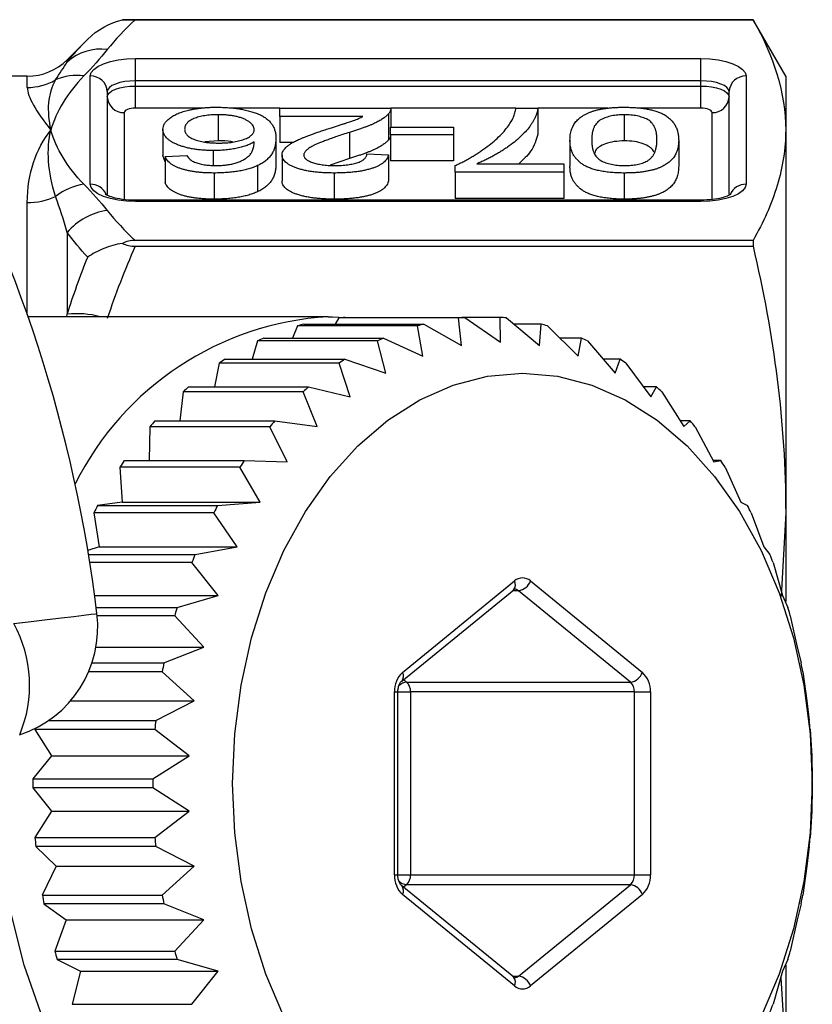
# Model space of a CAD drawing. Extents: x 14 to 378, y 63 to 277.
# Drawn here: x 151 to 165, y 82 to 99 of the extents above; entities that cross this region are included whole.
import ezdxf

# ---------------------------------------------------------------- set-up
doc = ezdxf.new("R2010")
doc.units = 0
doc.layers.get('0').update_dxf_attribs({"linetype": 'CONTINUOUS'})

msp = doc.modelspace()

# ---------------------------------------------------------------- linework, layer by layer
at = {"color": 7, "linetype": 'CONTINUOUS'}
for p, q in [((163.93, 99.079), (152.776, 99.079)), ((153.001, 99.079), (163.93, 99.079)), ((164.507, 98.079), (163.93, 99.079)), ((163.93, 99.079), (163.93, 99.079)), ((152.162, 98.733), (151.8, 98.372)), ((153.007, 98.39), (163.007, 98.39)), ((153.007, 97.998), (153.007, 98.39)), ((163.007, 97.998), (163.007, 98.39)), ((151.093, 98.079), (149.111, 98.079)), ((152.207, 96.171), (152.207, 98.084)), ((153.007, 97.906), (153.007, 97.998)), ((163.007, 97.998), (153.007, 97.998)), ((163.007, 97.906), (163.007, 97.998)), ((163.807, 98.084), (163.807, 96.171)), ((164.507, 98.079), (164.507, 97.127)), ((153.007, 97.514), (153.007, 97.906)), ((153.007, 97.906), (163.007, 97.906)), ((163.007, 97.514), (163.007, 97.906)), ((152.507, 97.807), (152.507, 95.99)), ((163.507, 95.994), (163.507, 97.807)), ((155.561, 97.369), (155.561, 97.517)), ((155.561, 97.517), (157.522, 97.517)), ((157.522, 97.517), (157.522, 97.178)), ((159.738, 97.517), (160.122, 97.517)), ((160.122, 97.517), (160.122, 97.055)), ((154.469, 97.399), (154.469, 96.937)), ((157.028, 97.369), (155.561, 97.369)), ((155.561, 97.369), (155.561, 96.907)), ((157.482, 97.414), (157.482, 96.952)), ((161.653, 97.399), (161.653, 96.937)), ((153.492, 97.138), (153.492, 96.676)), ((157.515, 97.178), (158.63, 97.178)), ((157.515, 97.046), (157.515, 97.178)), ((158.63, 97.178), (158.63, 97.046)), ((164.507, 97.127), (164.507, 90.362)), ((155.492, 96.979), (155.492, 96.517)), ((156.79, 97.087), (156.79, 96.625)), ((158.63, 97.046), (157.515, 97.046)), ((157.515, 97.046), (157.515, 96.584)), ((158.63, 97.046), (158.63, 96.584)), ((160.692, 96.95), (160.692, 96.488)), ((162.615, 96.95), (162.615, 96.488)), ((154.469, 96.937), (154.235, 96.917)), ((155.808, 96.907), (155.561, 96.907)), ((153.53, 96.564), (153.492, 96.676)), ((153.53, 96.663), (153.915, 96.678)), ((153.53, 96.663), (153.53, 96.201)), ((154.378, 96.766), (154.378, 96.504)), ((155.599, 96.685), (155.599, 96.223)), ((156.79, 96.625), (156.452, 96.505)), ((157.099, 96.707), (157.484, 96.692)), ((157.484, 96.692), (157.484, 96.23)), ((155.165, 96.499), (155.165, 96.037)), ((158.63, 96.584), (157.515, 96.584)), ((158.661, 96.383), (158.661, 96.502)), ((159.045, 96.53), (160.584, 96.53)), ((160.584, 96.53), (160.584, 96.383)), ((154.396, 96.368), (154.396, 95.907)), ((156.522, 96.368), (156.522, 95.907)), ((160.584, 96.383), (158.661, 96.383)), ((158.661, 96.383), (158.661, 95.921)), ((160.584, 96.383), (160.584, 95.921)), ((161.653, 96.368), (161.653, 95.907)), ((160.584, 95.921), (158.661, 95.921)), ((163.007, 95.887), (153.007, 95.887)), ((163.007, 95.864), (153.007, 95.864)), ((151.8, 95.319), (151.8, 93.872)), ((163.93, 95.176), (153.001, 95.176)), ((153.001, 95.073), (163.93, 95.073)), ((163.93, 95.176), (163.93, 95.073)), ((156.413, 93.829), (151.106, 93.829)), ((156.413, 93.829), (156.484, 93.828)), ((156.717, 93.807), (156.492, 93.819)), ((156.714, 93.817), (158.835, 93.817)), ((158.835, 93.817), (159.463, 93.379)), ((159.455, 93.817), (158.835, 93.817)), ((159.463, 93.379), (159.455, 93.817)), ((155.875, 93.667), (155.784, 93.449)), ((157.996, 93.667), (155.875, 93.667)), ((155.986, 93.697), (158.107, 93.697)), ((156.601, 93.807), (156.541, 93.697)), ((158.722, 93.807), (156.601, 93.807)), ((158.091, 93.134), (157.996, 93.667)), ((158.107, 93.697), (158.772, 93.317)), ((158.772, 93.317), (158.722, 93.807)), ((159.567, 93.807), (160.154, 93.317)), ((160.182, 93.697), (159.699, 93.697)), ((160.154, 93.317), (160.182, 93.697)), ((160.293, 93.667), (160.835, 93.134)), ((155.167, 93.4), (155.068, 93.077)), ((157.289, 93.4), (155.167, 93.4)), ((155.275, 93.449), (157.396, 93.449)), ((157.433, 92.831), (157.289, 93.4)), ((157.396, 93.449), (158.091, 93.134)), ((160.894, 93.449), (160.514, 93.449)), ((160.835, 93.134), (160.894, 93.449)), ((161.001, 93.4), (161.493, 92.831)), ((154.489, 93.009), (154.402, 92.587)), ((156.61, 93.009), (154.489, 93.009)), ((154.591, 93.077), (156.712, 93.077)), ((156.806, 92.414), (156.61, 93.009)), ((156.712, 93.077), (157.433, 92.831)), ((161.577, 93.077), (161.28, 93.077)), ((161.493, 92.831), (161.577, 93.077)), ((161.68, 93.009), (162.12, 92.414)), ((153.85, 92.501), (153.792, 91.986)), ((155.971, 92.501), (153.85, 92.501)), ((153.945, 92.587), (156.067, 92.587)), ((156.221, 91.889), (155.971, 92.501)), ((156.067, 92.587), (156.806, 92.414)), ((162.223, 92.587), (161.992, 92.587)), ((162.12, 92.414), (162.223, 92.587)), ((162.318, 92.501), (162.705, 91.889)), ((153.349, 91.986), (155.47, 91.986)), ((155.47, 91.986), (156.221, 91.889)), ((162.82, 91.986), (162.644, 91.986)), ((162.705, 91.889), (162.82, 91.986)), ((153.262, 91.884), (153.248, 91.284)), ((155.383, 91.884), (153.262, 91.884)), ((155.687, 91.265), (155.383, 91.884)), ((162.907, 91.884), (163.239, 91.265)), ((152.81, 91.284), (154.931, 91.284)), ((154.931, 91.284), (155.687, 91.265)), ((163.358, 91.284), (163.228, 91.284)), ((163.239, 91.265), (163.358, 91.284)), ((154.854, 91.168), (152.732, 91.168)), ((152.732, 91.168), (152.774, 90.551)), ((155.213, 90.551), (154.854, 91.168)), ((163.436, 91.168), (163.713, 90.551)), ((152.774, 90.551), (152.337, 90.492)), ((152.774, 90.551), (155.213, 90.551)), ((154.459, 90.492), (155.213, 90.551)), ((163.713, 90.551), (163.831, 90.492)), ((154.392, 90.363), (152.271, 90.363)), ((152.271, 90.363), (152.367, 89.758)), ((152.337, 90.492), (154.459, 90.492)), ((154.806, 89.758), (154.392, 90.363)), ((163.897, 90.363), (164.12, 89.758)), ((164.507, 90.362), (164.426, 88.887)), ((164.507, 90.362), (164.507, 88.793)), ((152.367, 89.758), (152.166, 89.695)), ((152.367, 89.758), (154.806, 89.758)), ((154.06, 89.623), (154.806, 89.758)), ((164.12, 89.758), (164.229, 89.623)), ((152.178, 89.623), (154.06, 89.623)), ((154.006, 89.483), (152.2, 89.483)), ((154.472, 88.9), (154.006, 89.483)), ((164.284, 89.483), (164.453, 88.9)), ((157.731, 87.542), (159.71, 89.158)), ((159.993, 89.158), (161.973, 87.542)), ((157.716, 87.387), (159.696, 89.003)), ((161.761, 87.369), (159.781, 88.985)), ((152.285, 88.9), (154.472, 88.9)), ((153.742, 88.69), (154.472, 88.9)), ((164.453, 88.9), (164.548, 88.69)), ((152.313, 88.69), (153.742, 88.69)), ((153.7, 88.541), (152.33, 88.541)), ((154.217, 87.989), (153.7, 88.541)), ((164.589, 88.541), (164.708, 87.989)), ((152.309, 87.989), (154.217, 87.989)), ((153.509, 87.708), (154.217, 87.989)), ((164.708, 87.989), (164.781, 87.708)), ((153.481, 87.553), (152.178, 87.553)), ((152.237, 87.708), (153.509, 87.708)), ((154.045, 87.04), (153.481, 87.553)), ((164.809, 87.553), (164.881, 87.04)), ((157.801, 87.369), (161.761, 87.369)), ((151.859, 87.04), (154.045, 87.04)), ((153.364, 86.692), (154.045, 87.04)), ((157.589, 83.962), (157.589, 87.195)), ((157.648, 83.962), (157.648, 87.195)), ((161.832, 87.195), (157.872, 87.195)), ((157.872, 87.195), (157.872, 83.962)), ((161.832, 87.195), (162.115, 87.195)), ((161.832, 83.962), (161.832, 87.195)), ((162.115, 87.195), (162.115, 83.962)), ((164.881, 87.04), (164.925, 86.692)), ((151.471, 86.692), (153.364, 86.692)), ((153.35, 86.534), (151.229, 86.534)), ((151.229, 86.534), (151.519, 86.069)), ((153.958, 86.069), (153.35, 86.534)), ((164.939, 86.534), (164.968, 86.069)), ((151.519, 86.069), (151.19, 85.659)), ((151.519, 86.069), (153.958, 86.069)), ((153.311, 85.659), (153.958, 86.069)), ((164.968, 86.069), (164.978, 85.659)), ((151.19, 85.659), (153.311, 85.659)), ((153.311, 85.499), (151.19, 85.499)), ((151.19, 85.499), (151.519, 85.089)), ((153.958, 85.089), (153.311, 85.499)), ((164.978, 85.499), (164.968, 85.089)), ((151.519, 85.089), (151.229, 84.624)), ((151.519, 85.089), (153.958, 85.089)), ((153.35, 84.624), (153.958, 85.089)), ((164.968, 85.089), (164.939, 84.624)), ((151.229, 84.624), (153.35, 84.624)), ((153.364, 84.466), (151.243, 84.466)), ((151.243, 84.466), (151.606, 84.117)), ((154.045, 84.117), (153.364, 84.466)), ((164.925, 84.466), (164.881, 84.117)), ((151.606, 84.117), (151.359, 83.604)), ((151.606, 84.117), (154.045, 84.117)), ((153.481, 83.604), (154.045, 84.117)), ((164.881, 84.117), (164.809, 83.604)), ((157.872, 83.962), (161.832, 83.962)), ((161.832, 83.962), (162.115, 83.962)), ((159.696, 82.154), (157.716, 83.771)), ((161.761, 83.789), (157.801, 83.789)), ((159.781, 82.172), (161.761, 83.789)), ((151.359, 83.604), (153.481, 83.604)), ((159.71, 81.999), (157.731, 83.616)), ((161.973, 83.616), (159.993, 81.999)), ((153.509, 83.45), (151.387, 83.45)), ((151.387, 83.45), (151.778, 83.168)), ((154.217, 83.168), (153.509, 83.45)), ((164.781, 83.45), (164.708, 83.168)), ((151.778, 83.168), (151.579, 82.616)), ((151.778, 83.168), (154.217, 83.168)), ((153.7, 82.616), (154.217, 83.168)), ((164.708, 83.168), (164.589, 82.616)), ((151.579, 82.616), (153.7, 82.616)), ((153.742, 82.468), (151.621, 82.468)), ((151.621, 82.468), (152.033, 82.258)), ((154.472, 82.258), (153.742, 82.468)), ((164.548, 82.468), (164.453, 82.258)), ((164.507, 82.364), (164.507, 80.795)), ((152.033, 82.258), (151.884, 81.674)), ((152.033, 82.258), (154.472, 82.258)), ((154.006, 81.674), (154.472, 82.258)), ((164.453, 82.258), (164.284, 81.674)), ((164.421, 82.145), (164.507, 80.795)), ((151.884, 81.674), (154.006, 81.674))]:
    msp.add_line(p, q, dxfattribs=at)
at = {"color": 8, "linetype": 'CONTINUOUS'}
for p, q in [((151.8, 98.372), (151.8, 98.331)), ((151.093, 97.881), (151.093, 98.079)), ((154.171, 97.514), (153.007, 97.514)), ((155.561, 97.514), (154.706, 97.514)), ((159.737, 97.514), (157.522, 97.514)), ((161.363, 97.514), (160.122, 97.514)), ((163.007, 97.514), (161.872, 97.514)), ((152.807, 97.437), (152.807, 95.902)), ((163.207, 95.899), (163.207, 97.437)), ((151.093, 93.868), (151.093, 95.845)), ((153.007, 95.864), (153.007, 95.887)), ((163.007, 95.864), (163.007, 95.887)), ((151.792, 93.829), (151.8, 93.872)), ((159.781, 88.985), (159.673, 88.985)), ((157.747, 87.413), (157.801, 87.369)), ((157.589, 87.195), (157.648, 87.195)), ((157.647, 87.195), (157.872, 87.195)), ((157.589, 83.962), (157.648, 83.962)), ((157.647, 83.962), (157.872, 83.962)), ((157.801, 83.789), (157.747, 83.745)), ((159.673, 82.172), (159.781, 82.172))]:
    msp.add_line(p, q, dxfattribs=at)
at = {"color": 7, "linetype": 'CONTINUOUS', "flags": 128}
for points in [[(152.207, 98.084), (152.222, 98.144), (152.268, 98.201), (152.342, 98.254), (152.441, 98.3), (152.562, 98.339), (152.701, 98.367), (152.851, 98.384), (153.007, 98.39)], [(163.007, 98.39), (163.163, 98.384), (163.313, 98.367), (163.451, 98.339), (163.573, 98.3), (163.672, 98.254), (163.746, 98.201), (163.792, 98.144), (163.807, 98.084)], [(153.007, 97.998), (152.909, 97.994), (152.816, 97.984), (152.729, 97.966), (152.653, 97.942), (152.591, 97.913), (152.545, 97.88), (152.517, 97.844), (152.507, 97.807)], [(163.507, 97.807), (163.497, 97.844), (163.469, 97.88), (163.423, 97.913), (163.361, 97.942), (163.285, 97.966), (163.198, 97.984), (163.104, 97.994), (163.007, 97.998)], [(152.507, 97.714), (152.517, 97.752), (152.545, 97.788), (152.591, 97.821), (152.653, 97.85), (152.729, 97.874), (152.816, 97.891), (152.909, 97.902), (153.007, 97.906)], [(163.007, 97.906), (163.104, 97.902), (163.198, 97.891), (163.285, 97.874), (163.361, 97.85), (163.423, 97.821), (163.469, 97.788), (163.497, 97.752), (163.507, 97.714)], [(153.007, 97.514), (152.968, 97.512), (152.93, 97.508), (152.896, 97.501), (152.866, 97.491), (152.841, 97.48), (152.822, 97.467), (152.811, 97.452), (152.807, 97.437)], [(163.207, 97.437), (163.203, 97.452), (163.192, 97.467), (163.173, 97.48), (163.148, 97.491), (163.118, 97.501), (163.083, 97.508), (163.046, 97.512), (163.007, 97.514)], [(153.007, 95.864), (152.851, 95.87), (152.701, 95.888), (152.562, 95.916), (152.441, 95.954), (152.342, 96), (152.268, 96.053), (152.222, 96.111), (152.207, 96.171)], [(163.807, 96.171), (163.792, 96.111), (163.746, 96.053), (163.672, 96), (163.573, 95.954), (163.451, 95.916), (163.313, 95.888), (163.163, 95.87), (163.007, 95.864)], [(155.633, 81.46), (155.313, 82.21), (155.059, 83.008), (154.874, 83.844), (154.763, 84.705), (154.725, 85.579), (154.763, 86.453), (154.874, 87.314), (155.059, 88.15), (155.313, 88.948), (155.633, 89.697), (156.015, 90.386), (156.452, 91.005), (156.94, 91.545), (157.469, 91.998), (158.034, 92.358), (158.625, 92.618), (159.234, 92.776), (159.852, 92.829), (160.47, 92.776), (161.079, 92.618), (161.67, 92.358), (162.234, 91.998), (162.764, 91.545), (163.251, 91.005), (163.689, 90.386), (164.071, 89.697), (164.391, 88.948), (164.645, 88.15), (164.829, 87.314), (164.941, 86.453), (164.978, 85.579)], [(150.854, 88.404), (151.16, 88.441), (151.443, 88.475), (151.698, 88.506), (151.916, 88.532), (152.091, 88.554), (152.221, 88.569), (152.299, 88.579), (152.326, 88.582)], [(164.978, 85.579), (164.941, 84.705), (164.829, 83.844), (164.645, 83.008), (164.391, 82.21), (164.071, 81.46)]]:
    msp.add_lwpolyline(points, dxfattribs=at)
at = {"color": 8, "linetype": 'CONTINUOUS', "flags": 128}
msp.add_lwpolyline([(156.395, 77.329), (156.246, 77.332), (155.582, 77.413), (154.93, 77.6), (154.296, 77.891), (153.69, 78.282), (153.12, 78.769), (152.592, 79.344), (152.115, 80), (151.693, 80.73), (151.333, 81.522), (151.039, 82.367), (150.815, 83.254), (150.664, 84.172), (150.588, 85.108), (150.588, 86.05), (150.604, 86.34)], dxfattribs=at)
at = {"color": 7, "linetype": 'CONTINUOUS'}
for centre, radius, start, end in [((152.387, 97.686), 0.872, 82.1034, 132.3192), ((151.093, 99.079), 1, 270, 315), ((151.093, 98.893), 1.012, 269.9757, 299.6549), ((151.964, 97.222), 0.873, 81.3562, 115.0636), ((152.218, 97.795), 0.289, 2.3555, 92.176), ((163.796, 97.795), 0.289, 87.8236, 177.6444), ((127.507, 85.579), 25, 6.8994, 29.1006), ((152.796, 97.726), 0.289, 182.3554, 272.1762), ((163.218, 97.726), 0.289, 267.8234, 357.6454), ((152.254, 95.101), 1.08, 98.4361, 127.6478), ((151.097, 97.016), 1.171, 269.7822, 295.113), ((152.647, 94.608), 1.106, 97.2482, 139.9466), ((157.025, 89.675), 4.153, 94.3042, 95.8643), ((159.146, 89.676), 4.153, 94.3041, 95.8644), ((159.143, 89.675), 4.154, 84.1357, 85.6956), ((157.061, 89.493), 4.34, 104.3397, 105.8558), ((159.182, 89.493), 4.34, 104.3397, 105.8558), ((159.107, 89.492), 4.341, 74.1446, 75.6603), ((157.195, 89.128), 4.729, 113.9631, 115.3944), ((159.317, 89.128), 4.729, 113.9631, 115.3944), ((158.972, 89.126), 4.731, 64.6063, 66.0369), ((157.473, 88.635), 5.295, 122.9791, 124.3065), ((159.594, 88.635), 5.295, 122.9791, 124.3065), ((158.695, 88.635), 5.295, 55.6935, 57.0209), ((157.92, 88.063), 6.022, 131.299, 132.5173), ((160.032, 88.072), 6.009, 131.2971, 132.5181), ((158.251, 88.065), 6.019, 47.4829, 48.7019), ((158.538, 87.463), 6.884, 138.9209, 140.035), ((160.659, 87.463), 6.884, 138.9209, 140.035), ((157.627, 87.459), 6.889, 39.966, 41.0793), ((159.271, 86.91), 7.803, 145.9023, 146.928), ((161.407, 86.9), 7.82, 145.9035, 146.9268), ((156.894, 86.908), 7.807, 33.0723, 34.0974), ((160.112, 86.417), 8.778, 152.3345, 153.2821), ((162.233, 86.417), 8.778, 152.3345, 153.2821), ((156.063, 86.42), 8.77, 26.7182, 27.6666), ((163.057, 86.045), 9.682, 158.3135, 159.2016), ((155.2, 86.032), 9.717, 20.8006, 21.6855), ((159.852, 88.996), 0.215, 48.894, 131.106), ((159.743, 89.249), 0.267, 278.3296, 340.1331), ((163.822, 85.788), 10.49, 163.9391, 164.7809), ((154.46, 85.786), 10.497, 15.2194, 16.0606), ((150.34, 88.342), 2, 288, 6.8994), ((148.87, 87.314), 2.264, 337.2913, 28.7785), ((164.454, 85.641), 11.139, 169.3059, 170.1141), ((153.88, 85.649), 11.094, 9.8836, 10.6951), ((158.038, 87.214), 0.449, 133.1766, 182.4081), ((161.722, 87.632), 0.267, 278.3297, 340.1332), ((161.666, 87.214), 0.449, 357.5936, 46.8222), ((157.648, 87.205), 0.225, 357.5919, 46.8239), ((161.607, 87.205), 0.225, 357.5937, 46.8232), ((164.842, 85.587), 11.53, 174.5001, 175.2901), ((153.435, 85.586), 11.543, 4.7097, 5.4988), ((162.865, 85.579), 11.675, 179.6083, 180.3917), ((164.96, 85.579), 11.649, 179.6075, 180.3925), ((153.303, 85.579), 11.675, 359.6083, 0.3917), ((162.768, 85.575), 11.578, 184.7108, 185.4976), ((164.842, 85.571), 11.53, 184.7099, 185.4999), ((153.435, 85.572), 11.543, 354.5012, 355.2903), ((158.038, 83.943), 0.449, 177.5919, 226.8234), ((157.648, 83.953), 0.225, 313.1761, 2.4081), ((161.607, 83.953), 0.225, 313.1768, 2.4063), ((161.666, 83.943), 0.449, 313.1778, 2.4064), ((161.722, 83.525), 0.267, 19.8668, 81.6703), ((162.309, 85.513), 11.114, 189.885, 190.695), ((164.454, 85.517), 11.139, 189.8859, 190.6941), ((153.88, 85.509), 11.094, 349.3049, 350.1164), ((161.719, 85.375), 10.508, 195.2205, 196.0609), ((163.822, 85.37), 10.49, 195.2191, 196.0609), ((154.46, 85.372), 10.497, 343.9394, 344.7806), ((159.743, 81.909), 0.267, 19.8669, 81.6704), ((159.852, 82.161), 0.215, 228.894, 311.106), ((155.2, 85.125), 9.717, 338.3145, 339.1994)]:
    msp.add_arc(centre, radius, start, end, dxfattribs=at)
at = {"color": 8, "linetype": 'CONTINUOUS'}
for centre, radius, start, end in [((152.213, 95.871), 0.3, 22.7848, 91.1499), ((163.799, 95.874), 0.296, 88.3877, 157.9247), ((151.975, 92.302), 1.58, 75.1059, 96.3689), ((156.735, 88.477), 5.361, 93.4451, 153.4376), ((159.596, 89.091), 0.132, 318.4754, 30.5144), ((159.709, 88.901), 0.111, 49.3373, 89.6336), ((157.615, 87.474), 0.133, 319.8751, 30.3369), ((157.821, 87.151), 0.218, 95.0809, 135.4186), ((157.818, 84.002), 0.213, 223.7847, 265.4169), ((157.615, 83.683), 0.133, 329.6603, 40.1532), ((159.596, 82.066), 0.132, 329.4856, 41.5246), ((159.708, 82.257), 0.112, 271.4712, 310.5141)]:
    msp.add_arc(centre, radius, start, end, dxfattribs=at)
at = {"color": 7, "linetype": 'CONTINUOUS'}
for points in [[(152.162, 98.733), (152.329, 98.901), (152.546, 99.025), (152.776, 99.079)], [(153.001, 99.079), (152.817, 98.905), (152.651, 98.729), (152.507, 98.55)], [(152.776, 99.079), (152.841, 99.079), (152.92, 99.079), (153.001, 99.079)], [(163.93, 99.079), (164.298, 98.432), (164.507, 97.782), (164.507, 97.127)], [(151.8, 98.331), (151.908, 98.467), (152.029, 98.601), (152.162, 98.733)], [(152.507, 98.55), (152.381, 98.393), (152.243, 98.239), (152.095, 98.086)], [(151.594, 98.013), (151.667, 98.129), (151.736, 98.234), (151.8, 98.331)], [(151.594, 98.013), (151.45, 97.774), (151.433, 97.471), (151.507, 97.127)], [(151.093, 95.845), (151.093, 96.364), (151.252, 96.795), (151.507, 97.127)], [(152.095, 96.169), (152.243, 96.016), (152.381, 95.861), (152.507, 95.705)], [(151.8, 95.319), (151.736, 95.54), (151.667, 95.753), (151.594, 95.956)], [(152.507, 95.705), (152.651, 95.526), (152.817, 95.35), (153.001, 95.176)], [(152.162, 94.88), (152.029, 95.026), (151.908, 95.172), (151.8, 95.319)], [(153.001, 95.073), (152.817, 94.654), (152.651, 94.229), (152.507, 93.796)], [(153.001, 95.176), (152.92, 95.176), (152.841, 95.159), (152.776, 95.125)], [(152.776, 95.125), (152.841, 95.091), (152.92, 95.073), (153.001, 95.073)], [(163.93, 95.073), (164.298, 93.513), (164.507, 91.944), (164.507, 90.362)], [(151.8, 93.872), (151.908, 94.212), (152.029, 94.548), (152.162, 94.88)]]:
    msp.add_open_spline(points, degree=3, dxfattribs=at)
for points, knots in [([(152.095, 98.086), (151.947, 97.931), (151.825, 97.774), (151.629, 97.453), (151.557, 97.29), (151.507, 97.127)], [0, 0, 0, 0, 0.5, 0.5, 1, 1, 1, 1]), ([(151.093, 97.881), (151.093, 97.8), (151.133, 97.694), (151.276, 97.442), (151.379, 97.294), (151.507, 97.127)], [0, 0, 0, 0, 0.5, 0.5, 1, 1, 1, 1]), ([(153.492, 97.138), (153.493, 97.156), (153.496, 97.191), (153.52, 97.243), (153.558, 97.292), (153.604, 97.332), (153.646, 97.362), (153.681, 97.383), (153.719, 97.403), (153.759, 97.422), (153.804, 97.439), (153.85, 97.455), (153.9, 97.469), (153.952, 97.482), (154.007, 97.493), (154.063, 97.504), (154.121, 97.512), (154.182, 97.519), (154.244, 97.525), (154.307, 97.529), (154.373, 97.531), (154.417, 97.531), (154.44, 97.531)], [0, 0, 0, 0, 0.088899, 0.17544, 0.261633, 0.34801, 0.390819, 0.432814, 0.473776, 0.514166, 0.554107, 0.594121, 0.63362, 0.673585, 0.71348, 0.75336, 0.792891, 0.833007, 0.873643, 0.914893, 0.95695, 1, 1, 1, 1]), ([(154.44, 97.531), (154.478, 97.531), (154.552, 97.53), (154.661, 97.524), (154.764, 97.514), (154.862, 97.5), (154.955, 97.482), (155.043, 97.459), (155.124, 97.433), (155.201, 97.403), (155.27, 97.368), (155.33, 97.327), (155.38, 97.282), (155.421, 97.231), (155.453, 97.176), (155.475, 97.115), (155.489, 97.049), (155.491, 97.003), (155.492, 96.979)], [0, 0, 0, 0, 0.056157, 0.110133, 0.162537, 0.213912, 0.265146, 0.31651, 0.369179, 0.423123, 0.479276, 0.538691, 0.601978, 0.670125, 0.74365, 0.82281, 0.908261, 1, 1, 1, 1]), ([(157.522, 97.517), (157.522, 97.508), (157.522, 97.49), (157.515, 97.464), (157.503, 97.439), (157.489, 97.423), (157.482, 97.414)], [0, 0, 0, 0, 0.252643, 0.50444, 0.750407, 1, 1, 1, 1]), ([(160.122, 97.517), (160.121, 97.505), (160.12, 97.482), (160.111, 97.445), (160.1, 97.408), (160.084, 97.368), (160.064, 97.327), (160.04, 97.284), (160.012, 97.239), (159.969, 97.177), (159.907, 97.099), (159.815, 97.006), (159.71, 96.915), (159.61, 96.842), (159.525, 96.784), (159.46, 96.743), (159.393, 96.703), (159.326, 96.665), (159.258, 96.629), (159.188, 96.595), (159.118, 96.561), (159.069, 96.541), (159.045, 96.53)], [0, 0, 0, 0, 0.031516, 0.06481, 0.099912, 0.136676, 0.175144, 0.215766, 0.258158, 0.302294, 0.392742, 0.4833, 0.574414, 0.666292, 0.71201, 0.756373, 0.799815, 0.841961, 0.882843, 0.922918, 0.961966, 1, 1, 1, 1]), ([(159.605, 97.204), (159.622, 97.229), (159.655, 97.278), (159.692, 97.355), (159.721, 97.434), (159.732, 97.489), (159.738, 97.517)], [0, 0, 0, 0, 0.237217, 0.482586, 0.736847, 1, 1, 1, 1]), ([(160.692, 96.95), (160.692, 96.967), (160.693, 96.999), (160.697, 97.045), (160.706, 97.09), (160.717, 97.132), (160.733, 97.171), (160.75, 97.209), (160.772, 97.244), (160.797, 97.277), (160.826, 97.308), (160.857, 97.337), (160.891, 97.364), (160.93, 97.388), (160.972, 97.411), (161.016, 97.432), (161.064, 97.451), (161.116, 97.468), (161.171, 97.483), (161.23, 97.496), (161.292, 97.507), (161.357, 97.516), (161.426, 97.523), (161.499, 97.528), (161.575, 97.531), (161.627, 97.531), (161.653, 97.531)], [0, 0, 0, 0, 0.062874, 0.122837, 0.179657, 0.23396, 0.285595, 0.334513, 0.380905, 0.424895, 0.466529, 0.506488, 0.545032, 0.581831, 0.617448, 0.652067, 0.68588, 0.719175, 0.752182, 0.78524, 0.818656, 0.852548, 0.887626, 0.923635, 0.961022, 1, 1, 1, 1]), ([(161.653, 97.531), (161.688, 97.531), (161.755, 97.53), (161.854, 97.525), (161.947, 97.516), (162.034, 97.504), (162.116, 97.489), (162.191, 97.469), (162.262, 97.447), (162.303, 97.43), (162.323, 97.421)], [0, 0, 0, 0, 0.137903, 0.268873, 0.395178, 0.517089, 0.636743, 0.756222, 0.876628, 1, 1, 1, 1]), ([(154.469, 97.399), (154.448, 97.399), (154.406, 97.398), (154.345, 97.395), (154.286, 97.39), (154.231, 97.382), (154.179, 97.372), (154.129, 97.36), (154.083, 97.346), (154.041, 97.33), (154.002, 97.312), (153.968, 97.293), (153.939, 97.272), (153.917, 97.249), (153.899, 97.224), (153.885, 97.199), (153.877, 97.171), (153.877, 97.153), (153.876, 97.143)], [0, 0, 0, 0, 0.063965, 0.124854, 0.184383, 0.242748, 0.2999, 0.357059, 0.415719, 0.475258, 0.535508, 0.596291, 0.657728, 0.721052, 0.786261, 0.853834, 0.925318, 1, 1, 1, 1]), ([(155.107, 97.135), (155.106, 97.147), (155.104, 97.17), (155.088, 97.204), (155.061, 97.237), (155.025, 97.269), (154.98, 97.299), (154.926, 97.325), (154.866, 97.348), (154.798, 97.366), (154.724, 97.381), (154.644, 97.391), (154.558, 97.398), (154.499, 97.398), (154.469, 97.399)], [0, 0, 0, 0, 0.086177, 0.171222, 0.257573, 0.34515, 0.431508, 0.513644, 0.593539, 0.672806, 0.752058, 0.831493, 0.913823, 1, 1, 1, 1]), ([(156.432, 97.156), (156.458, 97.165), (156.508, 97.18), (156.579, 97.203), (156.643, 97.224), (156.701, 97.242), (156.751, 97.258), (156.794, 97.272), (156.83, 97.285), (156.884, 97.304), (156.953, 97.331), (157.004, 97.357), (157.028, 97.369)], [0, 0, 0, 0, 0.1242, 0.23683, 0.339495, 0.431254, 0.511455, 0.581223, 0.640495, 0.688308, 0.850333, 1, 1, 1, 1]), ([(157.482, 97.414), (157.469, 97.401), (157.443, 97.374), (157.391, 97.334), (157.329, 97.295), (157.269, 97.263), (157.214, 97.237), (157.168, 97.217), (157.117, 97.197), (157.06, 97.176), (157, 97.154), (156.935, 97.132), (156.865, 97.11), (156.815, 97.095), (156.79, 97.087)], [0, 0, 0, 0, 0.100388, 0.204407, 0.310686, 0.422157, 0.480685, 0.543238, 0.6095, 0.679555, 0.753841, 0.831641, 0.913813, 1, 1, 1, 1]), ([(161.653, 97.399), (161.633, 97.398), (161.594, 97.398), (161.536, 97.394), (161.481, 97.387), (161.428, 97.378), (161.377, 97.365), (161.329, 97.35), (161.284, 97.333), (161.24, 97.312), (161.2, 97.287), (161.167, 97.256), (161.139, 97.22), (161.115, 97.177), (161.098, 97.129), (161.085, 97.074), (161.077, 97.014), (161.077, 96.972), (161.076, 96.95)], [0, 0, 0, 0, 0.040782, 0.08087, 0.120268, 0.160187, 0.20046, 0.242265, 0.286459, 0.332952, 0.384431, 0.443389, 0.511681, 0.58902, 0.676245, 0.773705, 0.881568, 1, 1, 1, 1]), ([(162.23, 96.95), (162.23, 96.972), (162.229, 97.014), (162.221, 97.075), (162.208, 97.129), (162.191, 97.178), (162.168, 97.22), (162.139, 97.257), (162.106, 97.288), (162.066, 97.313), (162.022, 97.333), (161.977, 97.35), (161.929, 97.365), (161.879, 97.378), (161.826, 97.387), (161.77, 97.394), (161.712, 97.398), (161.673, 97.398), (161.653, 97.399)], [0, 0, 0, 0, 0.118406, 0.226654, 0.324092, 0.411705, 0.489026, 0.556909, 0.616233, 0.667349, 0.713512, 0.757697, 0.799493, 0.839976, 0.879886, 0.919149, 0.959227, 1, 1, 1, 1]), ([(162.323, 97.421), (162.347, 97.407), (162.396, 97.38), (162.453, 97.334), (162.505, 97.283), (162.545, 97.227), (162.576, 97.165), (162.599, 97.098), (162.612, 97.026), (162.614, 96.976), (162.615, 96.95)], [0, 0, 0, 0, 0.097421, 0.200886, 0.311172, 0.429798, 0.55774, 0.694715, 0.84213, 1, 1, 1, 1]), ([(151.594, 95.956), (151.522, 96.174), (151.482, 96.381), (151.456, 96.772), (151.47, 96.956), (151.507, 97.127)], [0, 0, 0, 0, 0.5, 0.5, 1, 1, 1, 1]), ([(152.095, 96.169), (151.947, 96.324), (151.825, 96.481), (151.629, 96.801), (151.556, 96.964), (151.507, 97.127)], [0, 0, 0, 0, 0.5, 0.5, 1, 1, 1, 1]), ([(154.378, 96.766), (154.348, 96.766), (154.288, 96.767), (154.201, 96.772), (154.117, 96.78), (154.036, 96.791), (153.959, 96.806), (153.885, 96.824), (153.816, 96.845), (153.749, 96.869), (153.689, 96.896), (153.636, 96.925), (153.591, 96.956), (153.555, 96.989), (153.527, 97.024), (153.506, 97.06), (153.494, 97.099), (153.492, 97.125), (153.492, 97.138)], [0, 0, 0, 0, 0.0613471, 0.1212029, 0.179863, 0.2381521, 0.2962519, 0.3551903, 0.4156757, 0.478379, 0.5415239, 0.6039765, 0.6665133, 0.7294915, 0.7937096, 0.859736, 0.928449, 1, 1, 1, 1]), ([(153.876, 97.143), (153.877, 97.134), (153.877, 97.116), (153.886, 97.09), (153.898, 97.065), (153.916, 97.041), (153.939, 97.02), (153.967, 96.999), (154, 96.981), (154.039, 96.964), (154.081, 96.948), (154.128, 96.935), (154.178, 96.923), (154.232, 96.914), (154.29, 96.907), (154.352, 96.902), (154.417, 96.899), (154.461, 96.898), (154.484, 96.898)], [0, 0, 0, 0, 0.072229, 0.141252, 0.207439, 0.270245, 0.331238, 0.391254, 0.450152, 0.509008, 0.567734, 0.625726, 0.683708, 0.742407, 0.803094, 0.865865, 0.931379, 1, 1, 1, 1]), ([(154.484, 96.898), (154.506, 96.898), (154.548, 96.899), (154.609, 96.902), (154.668, 96.907), (154.725, 96.914), (154.779, 96.924), (154.831, 96.935), (154.88, 96.948), (154.927, 96.964), (154.969, 96.98), (155.006, 96.999), (155.037, 97.019), (155.063, 97.039), (155.083, 97.062), (155.097, 97.085), (155.105, 97.11), (155.106, 97.127), (155.107, 97.135)], [0, 0, 0, 0, 0.064812, 0.127718, 0.189086, 0.249562, 0.309738, 0.370215, 0.431085, 0.493911, 0.55657, 0.617553, 0.678119, 0.739063, 0.801665, 0.864956, 0.93089, 1, 1, 1, 1]), ([(155.599, 96.685), (155.6, 96.697), (155.602, 96.719), (155.615, 96.753), (155.637, 96.787), (155.666, 96.821), (155.706, 96.855), (155.757, 96.889), (155.819, 96.924), (155.88, 96.954), (155.936, 96.979), (155.986, 97), (156.043, 97.022), (156.107, 97.046), (156.178, 97.071), (156.256, 97.099), (156.342, 97.127), (156.401, 97.146), (156.432, 97.156)], [0, 0, 0, 0, 0.057945, 0.116018, 0.174826, 0.234683, 0.296827, 0.364061, 0.436192, 0.51426, 0.556976, 0.604856, 0.657675, 0.715751, 0.77884, 0.847501, 0.921228, 1, 1, 1, 1]), ([(158.661, 96.502), (158.683, 96.512), (158.73, 96.533), (158.797, 96.566), (158.864, 96.601), (158.931, 96.639), (158.998, 96.679), (159.064, 96.721), (159.131, 96.765), (159.219, 96.827), (159.323, 96.907), (159.432, 97.005), (159.528, 97.104), (159.579, 97.171), (159.605, 97.204)], [0, 0, 0, 0, 0.0502735, 0.1027916, 0.157615, 0.2146337, 0.2740645, 0.3359485, 0.4003221, 0.4670793, 0.6020734, 0.7357484, 0.8682031, 1, 1, 1, 1]), ([(164.507, 97.127), (164.507, 96.802), (164.456, 96.474), (164.258, 95.821), (164.113, 95.497), (163.93, 95.176)], [0, 0, 0, 0, 0.5, 0.5, 1, 1, 1, 1]), ([(155.492, 96.979), (155.491, 96.966), (155.491, 96.939), (155.486, 96.9), (155.481, 96.862), (155.472, 96.826), (155.461, 96.791), (155.446, 96.757), (155.43, 96.725), (155.411, 96.694), (155.389, 96.665), (155.364, 96.637), (155.338, 96.61), (155.308, 96.585), (155.277, 96.561), (155.242, 96.539), (155.205, 96.518), (155.178, 96.505), (155.165, 96.499)], [0, 0, 0, 0, 0.080034, 0.157854, 0.232564, 0.304731, 0.374384, 0.441663, 0.506048, 0.568692, 0.628715, 0.687238, 0.743227, 0.797567, 0.850239, 0.901629, 0.951067, 1, 1, 1, 1]), ([(156.79, 97.087), (156.752, 97.075), (156.677, 97.051), (156.572, 97.015), (156.477, 96.982), (156.391, 96.951), (156.316, 96.922), (156.25, 96.896), (156.194, 96.872), (156.148, 96.849), (156.108, 96.828), (156.075, 96.808), (156.047, 96.787), (156.024, 96.767), (156.006, 96.746), (155.994, 96.726), (155.985, 96.706), (155.984, 96.693), (155.984, 96.687)], [0, 0, 0, 0, 0.11141, 0.214526, 0.309417, 0.396087, 0.474284, 0.544374, 0.60642, 0.660582, 0.709794, 0.756451, 0.800767, 0.843168, 0.884295, 0.923885, 0.962359, 1, 1, 1, 1]), ([(157.482, 96.952), (157.469, 96.939), (157.443, 96.912), (157.391, 96.872), (157.329, 96.833), (157.269, 96.801), (157.214, 96.775), (157.168, 96.755), (157.117, 96.735), (157.06, 96.714), (157, 96.692), (156.935, 96.67), (156.865, 96.648), (156.815, 96.633), (156.79, 96.625)], [0, 0, 0, 0, 0.100388, 0.204407, 0.310686, 0.422157, 0.480685, 0.543238, 0.6095, 0.679555, 0.753841, 0.831641, 0.913813, 1, 1, 1, 1]), ([(157.515, 97.013), (157.514, 97.008), (157.511, 96.987), (157.494, 96.967), (157.482, 96.952)], [0, 0, 0, 0, 0.265449, 1, 1, 1, 1]), ([(160.122, 97.055), (160.094, 96.953), (160.043, 96.772), (159.863, 96.604), (159.785, 96.53)], [0, 0, 0, 0, 0.560606, 1, 1, 1, 1]), ([(161.653, 96.368), (161.615, 96.369), (161.539, 96.37), (161.428, 96.377), (161.324, 96.389), (161.227, 96.405), (161.137, 96.425), (161.057, 96.45), (160.987, 96.479), (160.929, 96.512), (160.878, 96.549), (160.833, 96.589), (160.792, 96.634), (160.762, 96.673), (160.742, 96.708), (160.728, 96.736), (160.717, 96.766), (160.708, 96.799), (160.701, 96.834), (160.695, 96.871), (160.692, 96.91), (160.692, 96.937), (160.692, 96.95)], [0, 0, 0, 0, 0.056724, 0.111437, 0.164368, 0.216435, 0.267641, 0.31736, 0.367473, 0.41821, 0.471404, 0.527966, 0.588061, 0.652134, 0.686345, 0.723264, 0.76261, 0.804739, 0.84943, 0.896711, 0.94689, 1, 1, 1, 1]), ([(161.076, 96.95), (161.077, 96.928), (161.077, 96.887), (161.085, 96.828), (161.097, 96.774), (161.114, 96.726), (161.137, 96.684), (161.164, 96.647), (161.197, 96.616), (161.235, 96.59), (161.278, 96.569), (161.323, 96.551), (161.371, 96.535), (161.423, 96.523), (161.477, 96.513), (161.534, 96.506), (161.595, 96.502), (161.636, 96.501), (161.657, 96.501)], [0, 0, 0, 0, 0.115629, 0.221541, 0.317048, 0.403151, 0.480181, 0.547649, 0.607036, 0.658652, 0.705723, 0.749804, 0.792587, 0.833874, 0.874768, 0.915223, 0.956881, 1, 1, 1, 1]), ([(162.615, 96.95), (162.614, 96.934), (162.614, 96.902), (162.609, 96.855), (162.601, 96.81), (162.588, 96.768), (162.574, 96.728), (162.555, 96.69), (162.534, 96.655), (162.508, 96.622), (162.48, 96.591), (162.448, 96.562), (162.413, 96.536), (162.375, 96.511), (162.332, 96.488), (162.289, 96.467), (162.24, 96.448), (162.188, 96.431), (162.133, 96.417), (162.075, 96.404), (162.013, 96.393), (161.947, 96.384), (161.879, 96.377), (161.807, 96.372), (161.731, 96.369), (161.679, 96.369), (161.653, 96.368)], [0, 0, 0, 0, 0.063114, 0.123615, 0.180974, 0.235261, 0.287101, 0.336031, 0.382382, 0.426334, 0.468211, 0.50825, 0.546628, 0.58365, 0.618994, 0.653583, 0.687156, 0.720422, 0.75323, 0.78626, 0.819504, 0.853545, 0.888308, 0.923996, 0.96135, 1, 1, 1, 1]), ([(162.056, 96.58), (162.071, 96.589), (162.101, 96.608), (162.135, 96.642), (162.164, 96.68), (162.189, 96.724), (162.207, 96.773), (162.221, 96.827), (162.228, 96.887), (162.229, 96.928), (162.23, 96.95)], [0, 0, 0, 0, 0.083888, 0.177154, 0.282514, 0.3994, 0.529491, 0.672802, 0.829536, 1, 1, 1, 1]), ([(155.107, 96.917), (155.084, 96.905), (155.04, 96.881), (154.962, 96.85), (154.876, 96.824), (154.783, 96.802), (154.686, 96.786), (154.585, 96.774), (154.482, 96.767), (154.413, 96.766), (154.378, 96.766)], [0, 0, 0, 0, 0.13549, 0.265229, 0.390778, 0.51542, 0.638317, 0.759642, 0.878902, 1, 1, 1, 1]), ([(154.72, 96.917), (154.712, 96.919), (154.639, 96.937), (154.549, 96.937), (154.469, 96.937)], [0, 0, 0, 0, 0.110661, 1, 1, 1, 1]), ([(154.749, 96.535), (154.774, 96.543), (154.825, 96.559), (154.892, 96.589), (154.953, 96.624), (154.997, 96.657), (155.028, 96.687), (155.048, 96.712), (155.065, 96.74), (155.08, 96.77), (155.091, 96.803), (155.1, 96.839), (155.105, 96.877), (155.106, 96.904), (155.107, 96.917)], [0, 0, 0, 0, 0.088609, 0.181893, 0.280787, 0.38702, 0.444107, 0.506454, 0.574396, 0.647656, 0.726426, 0.811458, 0.90278, 1, 1, 1, 1]), ([(161.653, 96.937), (161.592, 96.934), (161.47, 96.929), (161.316, 96.888), (161.203, 96.833), (161.141, 96.774), (161.136, 96.736), (161.134, 96.72)], [0, 0, 0, 0, 0.2145519, 0.4292867, 0.6443754, 0.8598682, 1, 1, 1, 1]), ([(162.173, 96.735), (162.17, 96.746), (162.158, 96.779), (162.105, 96.833), (161.99, 96.888), (161.837, 96.93), (161.714, 96.934), (161.653, 96.937)], [0, 0, 0, 0, 0.099078, 0.324842, 0.55018, 0.775154, 1, 1, 1, 1]), ([(154.396, 96.368), (154.367, 96.369), (154.309, 96.369), (154.225, 96.373), (154.145, 96.379), (154.069, 96.387), (153.997, 96.399), (153.928, 96.412), (153.864, 96.428), (153.805, 96.446), (153.75, 96.467), (153.701, 96.489), (153.658, 96.514), (153.621, 96.54), (153.589, 96.568), (153.563, 96.598), (153.543, 96.63), (153.534, 96.652), (153.53, 96.663)], [0, 0, 0, 0, 0.068499, 0.134572, 0.198208, 0.259784, 0.319951, 0.379508, 0.438814, 0.498497, 0.558182, 0.617438, 0.677522, 0.737959, 0.80033, 0.86409, 0.930622, 1, 1, 1, 1]), ([(153.915, 96.678), (153.923, 96.665), (153.939, 96.641), (153.971, 96.609), (154.007, 96.581), (154.039, 96.567), (154.053, 96.56)], [0, 0, 0, 0, 0.2998018, 0.5643307, 0.7962039, 1, 1, 1, 1]), ([(156.522, 96.368), (156.488, 96.369), (156.42, 96.369), (156.322, 96.374), (156.229, 96.381), (156.141, 96.391), (156.059, 96.403), (155.983, 96.419), (155.912, 96.438), (155.847, 96.459), (155.789, 96.482), (155.738, 96.507), (155.696, 96.534), (155.66, 96.561), (155.633, 96.59), (155.614, 96.621), (155.601, 96.653), (155.6, 96.674), (155.599, 96.685)], [0, 0, 0, 0, 0.074712, 0.145539, 0.213339, 0.278615, 0.342094, 0.40389, 0.465063, 0.526577, 0.587328, 0.64638, 0.704345, 0.761672, 0.819418, 0.878039, 0.937796, 1, 1, 1, 1]), ([(155.984, 96.687), (155.984, 96.68), (155.985, 96.668), (155.993, 96.649), (156.004, 96.631), (156.021, 96.614), (156.042, 96.598), (156.069, 96.583), (156.1, 96.568), (156.135, 96.555), (156.174, 96.542), (156.217, 96.531), (156.262, 96.522), (156.31, 96.514), (156.361, 96.508), (156.415, 96.504), (156.472, 96.501), (156.511, 96.501), (156.531, 96.501)], [0, 0, 0, 0, 0.061762, 0.121174, 0.179421, 0.236843, 0.294322, 0.353191, 0.412721, 0.474522, 0.537057, 0.599591, 0.662367, 0.725246, 0.790316, 0.857724, 0.927232, 1, 1, 1, 1]), ([(157.484, 96.692), (157.48, 96.679), (157.472, 96.654), (157.453, 96.618), (157.426, 96.585), (157.394, 96.553), (157.354, 96.524), (157.309, 96.497), (157.255, 96.473), (157.196, 96.451), (157.131, 96.432), (157.06, 96.415), (156.983, 96.4), (156.901, 96.389), (156.814, 96.38), (156.722, 96.373), (156.624, 96.369), (156.557, 96.369), (156.522, 96.368)], [0, 0, 0, 0, 0.070675, 0.137493, 0.201473, 0.262869, 0.32255, 0.380737, 0.43822, 0.495487, 0.553484, 0.611346, 0.670644, 0.731587, 0.794183, 0.859445, 0.928208, 1, 1, 1, 1]), ([(156.531, 96.501), (156.552, 96.501), (156.592, 96.501), (156.652, 96.504), (156.709, 96.508), (156.762, 96.514), (156.812, 96.522), (156.859, 96.532), (156.903, 96.542), (156.943, 96.555), (156.98, 96.57), (157.012, 96.585), (157.038, 96.602), (157.06, 96.621), (157.078, 96.64), (157.09, 96.661), (157.097, 96.684), (157.099, 96.699), (157.099, 96.707)], [0, 0, 0, 0, 0.070696, 0.138358, 0.20337, 0.2657, 0.327256, 0.386512, 0.445858, 0.505173, 0.56378, 0.622343, 0.680824, 0.739795, 0.800801, 0.864239, 0.930631, 1, 1, 1, 1]), ([(154.053, 96.56), (154.066, 96.555), (154.091, 96.546), (154.131, 96.534), (154.174, 96.524), (154.22, 96.515), (154.267, 96.509), (154.316, 96.504), (154.368, 96.501), (154.403, 96.501), (154.421, 96.501)], [0, 0, 0, 0, 0.128545, 0.252818, 0.375212, 0.497113, 0.618546, 0.742222, 0.869458, 1, 1, 1, 1]), ([(155.165, 96.499), (155.14, 96.488), (155.093, 96.468), (155.011, 96.441), (154.924, 96.419), (154.83, 96.4), (154.73, 96.386), (154.624, 96.376), (154.512, 96.37), (154.435, 96.369), (154.396, 96.368)], [0, 0, 0, 0, 0.125625, 0.247619, 0.368528, 0.488104, 0.609878, 0.735382, 0.864448, 1, 1, 1, 1]), ([(154.421, 96.501), (154.45, 96.501), (154.507, 96.502), (154.591, 96.509), (154.673, 96.519), (154.723, 96.53), (154.749, 96.535)], [0, 0, 0, 0, 0.252584, 0.499095, 0.747119, 1, 1, 1, 1]), ([(155.492, 96.517), (155.491, 96.504), (155.491, 96.477), (155.486, 96.438), (155.481, 96.4), (155.472, 96.364), (155.461, 96.329), (155.446, 96.295), (155.43, 96.263), (155.411, 96.232), (155.389, 96.203), (155.364, 96.175), (155.338, 96.148), (155.308, 96.123), (155.277, 96.1), (155.242, 96.077), (155.205, 96.056), (155.178, 96.043), (155.165, 96.037)], [0, 0, 0, 0, 0.080034, 0.157854, 0.232564, 0.304731, 0.374384, 0.441663, 0.506048, 0.568692, 0.628715, 0.687238, 0.743227, 0.797567, 0.850239, 0.901629, 0.951067, 1, 1, 1, 1]), ([(161.653, 95.907), (161.615, 95.907), (161.539, 95.908), (161.428, 95.915), (161.324, 95.927), (161.227, 95.943), (161.137, 95.963), (161.057, 95.988), (160.987, 96.017), (160.929, 96.05), (160.878, 96.087), (160.833, 96.128), (160.792, 96.172), (160.762, 96.211), (160.742, 96.246), (160.728, 96.274), (160.717, 96.304), (160.708, 96.337), (160.701, 96.372), (160.695, 96.409), (160.692, 96.448), (160.692, 96.475), (160.692, 96.488)], [0, 0, 0, 0, 0.056724, 0.111437, 0.164368, 0.216435, 0.267641, 0.31736, 0.367473, 0.41821, 0.471404, 0.527966, 0.588061, 0.652134, 0.686345, 0.723264, 0.76261, 0.804739, 0.84943, 0.896711, 0.94689, 1, 1, 1, 1]), ([(162.615, 96.488), (162.614, 96.472), (162.614, 96.44), (162.609, 96.393), (162.601, 96.348), (162.588, 96.306), (162.574, 96.266), (162.555, 96.228), (162.534, 96.193), (162.508, 96.16), (162.48, 96.129), (162.448, 96.1), (162.413, 96.074), (162.375, 96.049), (162.332, 96.026), (162.289, 96.005), (162.24, 95.986), (162.188, 95.97), (162.133, 95.955), (162.075, 95.942), (162.013, 95.931), (161.947, 95.922), (161.879, 95.915), (161.807, 95.91), (161.731, 95.907), (161.679, 95.907), (161.653, 95.907)], [0, 0, 0, 0, 0.063114, 0.123615, 0.180974, 0.235261, 0.287101, 0.336031, 0.382382, 0.426334, 0.468211, 0.50825, 0.546628, 0.58365, 0.618994, 0.653583, 0.687156, 0.720422, 0.75323, 0.78626, 0.819504, 0.853545, 0.888308, 0.923996, 0.96135, 1, 1, 1, 1]), ([(161.657, 96.501), (161.677, 96.501), (161.716, 96.502), (161.774, 96.505), (161.828, 96.512), (161.88, 96.52), (161.928, 96.532), (161.975, 96.545), (162.018, 96.561), (162.043, 96.573), (162.056, 96.58)], [0, 0, 0, 0, 0.127665, 0.251739, 0.372753, 0.492147, 0.61407, 0.737197, 0.865607, 1, 1, 1, 1]), ([(154.396, 95.907), (154.367, 95.907), (154.309, 95.907), (154.225, 95.911), (154.145, 95.917), (154.069, 95.926), (153.997, 95.937), (153.928, 95.95), (153.864, 95.966), (153.805, 95.984), (153.75, 96.005), (153.701, 96.027), (153.658, 96.052), (153.621, 96.078), (153.589, 96.106), (153.563, 96.136), (153.543, 96.168), (153.534, 96.19), (153.53, 96.201)], [0, 0, 0, 0, 0.068499, 0.134572, 0.198208, 0.259784, 0.319951, 0.379508, 0.438814, 0.498497, 0.558182, 0.617438, 0.677522, 0.737959, 0.80033, 0.86409, 0.930622, 1, 1, 1, 1]), ([(156.522, 95.907), (156.488, 95.907), (156.42, 95.907), (156.322, 95.912), (156.229, 95.919), (156.141, 95.929), (156.059, 95.942), (155.983, 95.957), (155.912, 95.976), (155.847, 95.997), (155.789, 96.02), (155.738, 96.045), (155.696, 96.072), (155.66, 96.099), (155.633, 96.128), (155.614, 96.159), (155.601, 96.191), (155.6, 96.212), (155.599, 96.223)], [0, 0, 0, 0, 0.074712, 0.145539, 0.213339, 0.278615, 0.342094, 0.40389, 0.465063, 0.526577, 0.587328, 0.64638, 0.704345, 0.761672, 0.819418, 0.878039, 0.937796, 1, 1, 1, 1]), ([(157.484, 96.23), (157.48, 96.218), (157.472, 96.193), (157.453, 96.156), (157.426, 96.123), (157.394, 96.091), (157.354, 96.062), (157.309, 96.035), (157.255, 96.011), (157.196, 95.989), (157.131, 95.97), (157.06, 95.953), (156.983, 95.938), (156.901, 95.927), (156.814, 95.918), (156.722, 95.911), (156.624, 95.907), (156.557, 95.907), (156.522, 95.907)], [0, 0, 0, 0, 0.070675, 0.137493, 0.201473, 0.262869, 0.32255, 0.380737, 0.43822, 0.495487, 0.553484, 0.611346, 0.670644, 0.731587, 0.794183, 0.859445, 0.928208, 1, 1, 1, 1]), ([(153.007, 95.887), (152.966, 95.888), (152.852, 95.89), (152.687, 95.914), (152.553, 95.952), (152.481, 95.988), (152.475, 95.993), (152.473, 95.996)], [0, 0, 0, 0, 0.155479, 0.435014, 0.664072, 0.851491, 1, 1, 1, 1]), ([(155.165, 96.037), (155.14, 96.027), (155.093, 96.006), (155.011, 95.979), (154.924, 95.957), (154.83, 95.938), (154.73, 95.924), (154.624, 95.914), (154.512, 95.908), (154.435, 95.907), (154.396, 95.907)], [0, 0, 0, 0, 0.125625, 0.247619, 0.368528, 0.488104, 0.609878, 0.735382, 0.864448, 1, 1, 1, 1]), ([(163.54, 95.995), (163.538, 95.993), (163.535, 95.99), (163.478, 95.959), (163.373, 95.926), (163.21, 95.894), (163.077, 95.89), (163.007, 95.887)], [0, 0, 0, 0, 0.136034, 0.299214, 0.496009, 0.732767, 1, 1, 1, 1]), ([(152.776, 95.125), (152.659, 95.106), (152.55, 95.075), (152.342, 94.992), (152.245, 94.94), (152.162, 94.88)], [0, 0, 0, 0, 0.5, 0.5, 1, 1, 1, 1]), ([(159.696, 89.003), (159.7, 89.007), (159.711, 89.013), (159.71, 89.012), (159.71, 89.012)], [0, 0, 0, 0, 0.465348, 1, 1, 1, 1]), ([(157.648, 87.195), (157.649, 87.217), (157.651, 87.263), (157.67, 87.325), (157.696, 87.369), (157.71, 87.381), (157.716, 87.387)], [0, 0, 0, 0, 0.238639, 0.513286, 0.782538, 1, 1, 1, 1]), ([(157.716, 83.771), (157.709, 83.777), (157.695, 83.79), (157.668, 83.837), (157.651, 83.899), (157.649, 83.942), (157.648, 83.962)], [0, 0, 0, 0, 0.2377, 0.511918, 0.778428, 1, 1, 1, 1]), ([(159.711, 82.146), (159.711, 82.146), (159.71, 82.145), (159.702, 82.15), (159.696, 82.154)], [0, 0, 0, 0, 0.19293, 1, 1, 1, 1])]:
    msp.add_open_spline(points, degree=3, knots=knots, dxfattribs=at)

doc.saveas('drawing.dxf')
